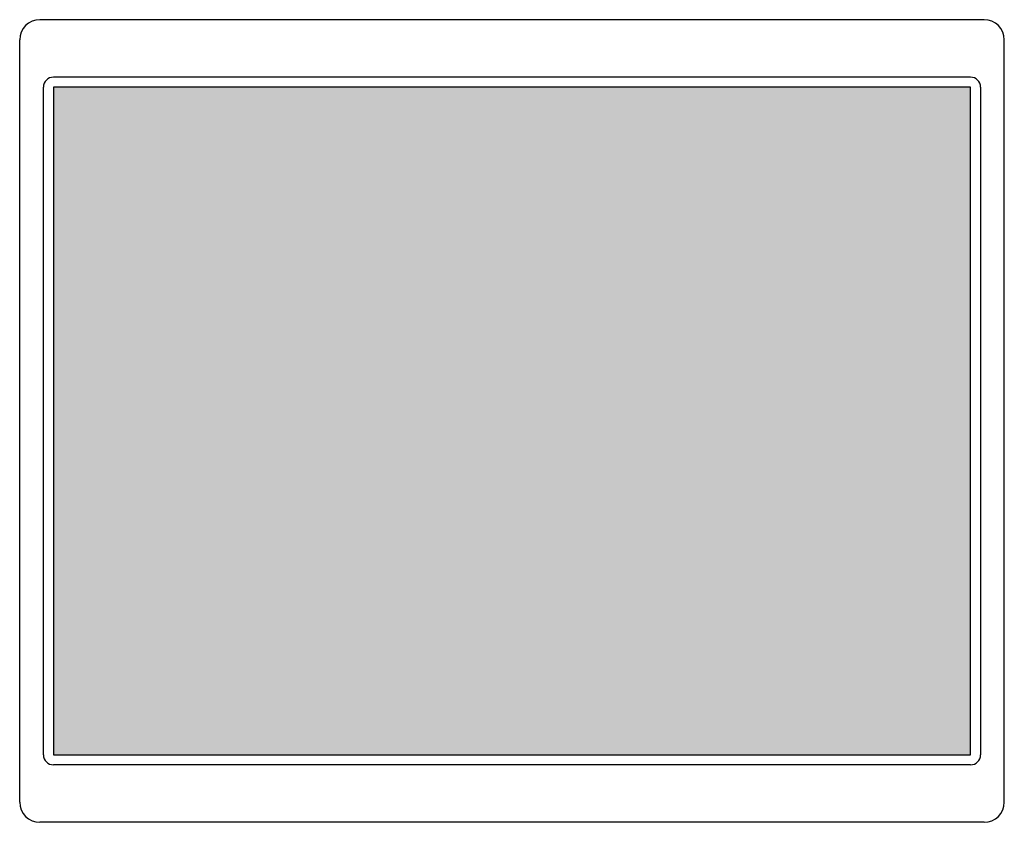
# Model space of a CAD drawing. Units: inches. Extents: x -1.8 to 29.8, y -70.6 to -40.2.
# Drawn here: x 25.1 to 29.7, y -56.4 to -52.7 of the extents above; entities that cross this region are included whole.
import ezdxf

# ---------------------------------------------------------------- set-up
doc = ezdxf.new("R2010")
doc.units = ezdxf.units.IN
doc.header["$MEASUREMENT"] = 0

msp = doc.modelspace()

# ---------------------------------------------------------------- hatches: boundary and pattern name
h = msp.add_hatch()
h.set_pattern_fill('HEX', color=256, scale=0.25, angle=270, style=0)
h.set_pattern_definition([(270, (74.920993, -1.580366), (0.054126588, -1e-17), [0.03125, -0.0625]), (30, (74.920993, -1.580366), (-0.027063294, 0.046875), [0.03125, -0.0625]), (330, (74.920993, -1.611616), (0.027063294, 0.046875), [0.03125, -0.0625])])
h.paths.add_polyline_path([(25.2933, -53.0227), (25.2933, -56.1191), (29.5492, -56.1191), (29.5492, -53.0227)])

# ---------------------------------------------------------------- linework, layer by layer
for p, q in [((29.6126, -52.7094), (25.2299, -52.7094)), ((25.1362, -56.3387), (25.1362, -52.8031)), ((29.7063, -56.3387), (29.7063, -52.8031)), ((29.5492, -52.9758), (25.2933, -52.9758)), ((25.2464, -56.1191), (25.2464, -53.0227)), ((29.5492, -53.0227), (25.2933, -53.0227)), ((25.2933, -53.0227), (25.2933, -56.1191)), ((29.5492, -56.1191), (29.5492, -53.0227)), ((29.596, -53.0227), (29.596, -56.1191)), ((25.2933, -56.1191), (29.5492, -56.1191)), ((29.5492, -56.1659), (25.2933, -56.1659)), ((29.6126, -56.4324), (25.2299, -56.4324))]:
    msp.add_line(p, q)
for centre, radius, start, end in [((25.2299, -52.8031), 0.0938, 90, 180), ((29.6126, -52.8031), 0.0938, 0, 90), ((25.2933, -53.0227), 0.0469, 90, 180), ((29.5492, -53.0227), 0.0469, 0, 90), ((25.2933, -56.1191), 0.0469, 180, 270), ((29.5492, -56.1191), 0.0469, 270, 0), ((25.2299, -56.3387), 0.0938, 180, 270), ((29.6126, -56.3387), 0.0938, 270, 0)]:
    msp.add_arc(centre, radius, start, end)

doc.saveas('drawing.dxf')
